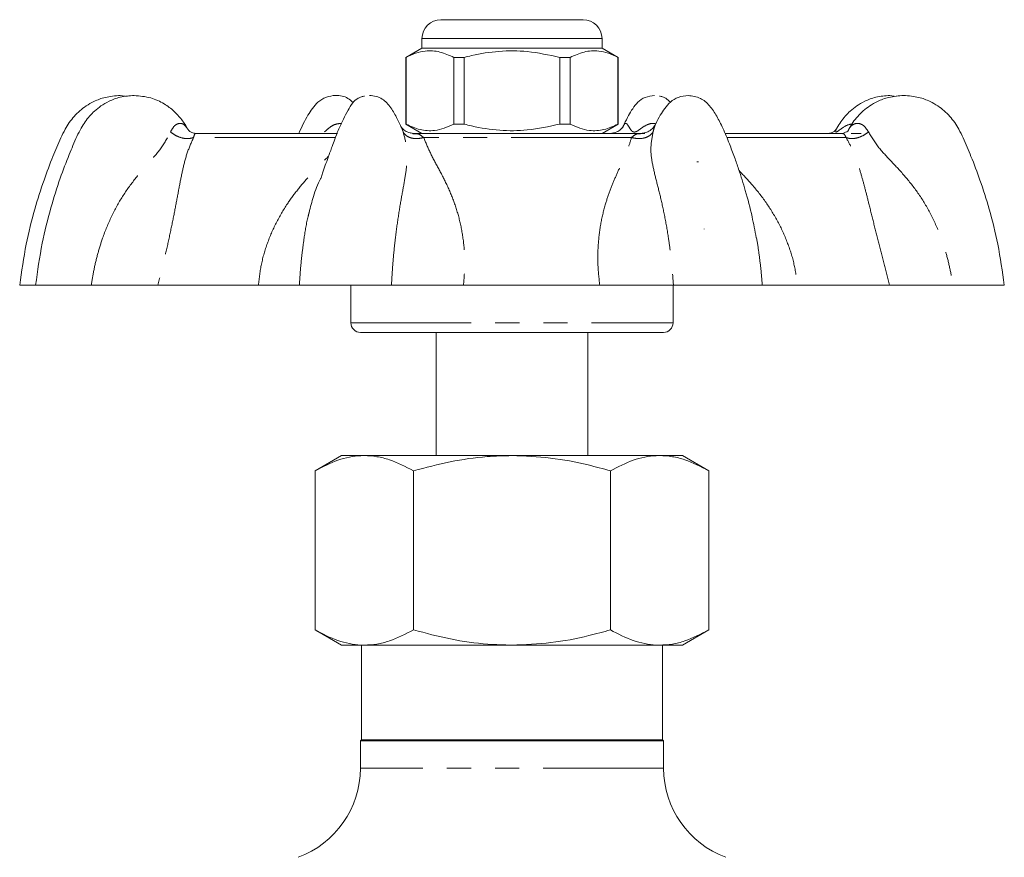
# Model space of a CAD drawing. Units: millimetres. Extents: x 177 to 230, y 85 to 269.
# Drawn here: x 177 to 229, y 225 to 269 of the extents above; entities that cross this region are included whole.
import ezdxf

# ---------------------------------------------------------------- set-up
doc = ezdxf.new("R2010")
doc.units = ezdxf.units.MM
doc.linetypes.add('PHANTOM', pattern=[12.7, 6.35, -1.27, 1.27, -1.27, 1.27, -1.27])

msp = doc.modelspace()

# ---------------------------------------------------------------- linework, layer by layer
at = {"color": 7, "linetype": 'Continuous', "lineweight": 15}
for p, q in [((199.659, 269.495), (203.409, 269.495)), ((203.409, 269.495), (207.159, 269.495)), ((198.659, 268.495), (198.659, 267.995)), ((208.159, 267.995), (208.159, 268.495)), ((198.659, 267.995), (197.809, 267.505)), ((208.159, 267.995), (198.659, 267.995)), ((209.009, 267.505), (208.159, 267.995)), ((197.809, 267.505), (197.809, 263.986)), ((197.818, 267.505), (197.809, 267.505)), ((197.818, 267.505), (197.818, 263.986)), ((200.887, 267.505), (200.34, 267.505)), ((200.34, 263.986), (200.34, 267.505)), ((200.887, 263.986), (200.887, 267.505)), ((205.931, 267.505), (205.931, 263.986)), ((206.479, 267.505), (205.931, 267.505)), ((206.479, 263.986), (206.479, 267.505)), ((209.009, 267.505), (209, 267.505)), ((209, 267.505), (209, 263.986)), ((209.009, 263.986), (209.009, 267.505)), ((183.102, 265.449), (182.736, 265.495)), ((223.686, 265.445), (223.348, 265.495)), ((197.809, 263.986), (198.659, 263.495)), ((197.818, 263.986), (197.809, 263.986)), ((200.887, 263.986), (200.34, 263.986)), ((206.479, 263.986), (205.931, 263.986)), ((208.159, 263.495), (209.009, 263.986)), ((209.009, 263.986), (209, 263.986)), ((210.978, 263.976), (210.962, 263.933)), ((194.2, 263.495), (186.663, 263.495)), ((194.141, 263.502), (194.141, 263.495)), ((198.067, 263.502), (198.067, 263.495)), ((210.189, 263.495), (198.162, 263.495)), ((198.175, 263.48), (198.226, 263.478)), ((198.576, 263.495), (198.576, 263.502)), ((205.723, 263.502), (205.723, 263.495)), ((205.909, 263.502), (205.909, 263.495)), ((206.967, 263.495), (206.967, 263.502)), ((207.155, 263.495), (207.155, 263.502)), ((207.995, 263.495), (207.995, 263.502)), ((208.195, 263.495), (208.195, 263.502)), ((208.626, 263.502), (208.626, 263.495)), ((208.773, 263.502), (208.773, 263.495)), ((208.776, 263.502), (208.776, 263.495)), ((208.927, 263.495), (208.927, 263.502)), ((208.95, 263.502), (208.95, 263.495)), ((209.039, 263.502), (209.039, 263.495)), ((209.079, 263.495), (209.079, 263.502)), ((209.19, 263.502), (209.19, 263.495)), ((209.208, 263.502), (209.208, 263.495)), ((209.385, 263.495), (209.385, 263.502)), ((209.393, 263.502), (209.393, 263.495)), ((209.48, 263.495), (209.48, 263.502)), ((209.541, 263.502), (209.541, 263.495)), ((209.553, 263.495), (209.553, 263.502)), ((209.565, 263.502), (209.565, 263.495)), ((209.665, 263.495), (209.665, 263.502)), ((209.744, 263.502), (209.744, 263.495)), ((209.831, 263.495), (209.831, 263.502)), ((209.911, 263.502), (209.911, 263.495)), ((209.978, 263.495), (209.978, 263.502)), ((210.037, 263.502), (210.037, 263.495)), ((210.039, 263.495), (210.039, 263.502)), ((210.205, 263.495), (210.205, 263.502)), ((210.205, 263.495), (210.411, 263.495)), ((210.296, 263.495), (210.296, 263.502)), ((220.892, 263.495), (214.673, 263.495)), ((221.827, 263.495), (221.3, 263.495)), ((213.16, 261.995), (213.25, 261.995)), ((213.555, 258.45), (213.554, 258.452)), ((177.431, 255.495), (178.271, 255.495)), ((178.271, 255.495), (181.206, 255.495)), ((190.03, 255.495), (184.726, 255.495)), ((192.187, 255.495), (197.049, 255.495)), ((194.909, 255.495), (194.909, 253.495)), ((208.038, 255.495), (200.851, 255.495)), ((211.909, 253.495), (211.909, 255.495)), ((211.928, 255.495), (216.617, 255.495)), ((223.334, 255.495), (218.474, 255.495)), ((226.679, 255.495), (229.388, 255.495)), ((211.409, 252.995), (195.409, 252.995)), ((199.409, 252.995), (199.409, 246.495)), ((207.409, 246.495), (207.409, 252.995)), ((194.409, 246.495), (193.017, 245.692)), ((194.409, 246.495), (195.615, 246.495)), ((195.615, 246.495), (203.409, 246.495)), ((203.409, 246.495), (211.204, 246.495)), ((211.204, 246.495), (212.409, 246.495)), ((213.802, 245.692), (212.409, 246.495)), ((193.017, 245.692), (193.017, 237.299)), ((198.213, 245.692), (198.213, 237.299)), ((208.606, 245.692), (208.606, 237.299)), ((213.802, 245.692), (213.802, 237.299)), ((193.017, 237.299), (194.409, 236.495)), ((212.409, 236.495), (213.802, 237.299)), ((195.615, 236.495), (194.409, 236.495)), ((195.459, 236.495), (195.459, 231.495)), ((203.409, 236.495), (195.615, 236.495)), ((211.204, 236.495), (203.409, 236.495)), ((212.409, 236.495), (211.204, 236.495)), ((211.359, 231.495), (211.359, 236.495)), ((195.459, 231.495), (195.409, 231.445)), ((195.409, 231.445), (195.409, 229.998)), ((211.409, 231.445), (195.409, 231.445)), ((195.459, 231.495), (211.359, 231.495)), ((211.409, 231.445), (211.359, 231.495)), ((211.409, 229.998), (211.409, 231.445))]:
    msp.add_line(p, q, dxfattribs=at)
at = {"color": 8, "linetype": 'PHANTOM', "lineweight": 0}
for p, q in [((203.409, 268.495), (198.659, 268.495)), ((208.159, 268.495), (203.409, 268.495)), ((197.662, 263.57), (197.56, 263.837)), ((194.069, 263.277), (186.605, 263.277)), ((209.717, 263.277), (198.749, 263.277)), ((221.039, 263.277), (214.761, 263.277)), ((194.909, 253.495), (211.909, 253.495)), ((211.409, 229.998), (195.409, 229.998))]:
    msp.add_line(p, q, dxfattribs=at)
at = {"color": 7, "linetype": 'Continuous', "lineweight": 15}
for centre, radius, start, end in [((199.659, 268.495), 1, 90, 180), ((207.159, 268.495), 1, 0, 90), ((195.409, 253.495), 0.5, 180, 270), ((211.409, 253.495), 0.5, 270, 0), ((190.409, 229.998), 5, 290, 0), ((216.409, 229.998), 5, 180, 250)]:
    msp.add_arc(centre, radius, start, end, dxfattribs=at)
for points, knots in [([(200.34, 267.505), (200.095, 267.615), (199.6, 267.84), (198.918, 267.875), (198.321, 267.742), (197.986, 267.584), (197.818, 267.505)], [0, 0, 0, 0, 0.2947, 0.596246, 0.797057, 1, 1, 1, 1]), ([(200.887, 267.505), (201.018, 267.537), (201.62, 267.688), (202.729, 267.863), (204.306, 267.864), (205.363, 267.63), (205.931, 267.505)], [0, 0, 0, 0, 0.07896, 0.365173, 0.658395, 1, 1, 1, 1]), ([(206.479, 267.505), (206.723, 267.615), (207.219, 267.84), (207.901, 267.875), (208.498, 267.742), (208.832, 267.584), (209, 267.505)], [0, 0, 0, 0, 0.2947, 0.596246, 0.797057, 1, 1, 1, 1]), ([(182.736, 265.495), (182.468, 265.476), (181.985, 265.44), (181.389, 265.214), (180.947, 264.962), (180.495, 264.613), (180.115, 264.196), (179.808, 263.69), (179.52, 263.093), (179.147, 262.2), (178.668, 260.953), (178.185, 259.409), (177.726, 257.563), (177.533, 256.216), (177.43, 255.495)], [0, 0, 0, 0, 0.066363, 0.119646, 0.15956, 0.195606, 0.264237, 0.298389, 0.340491, 0.426492, 0.535427, 0.667322, 0.822174, 1, 1, 1, 1]), ([(183.471, 265.495), (183.222, 265.478), (182.771, 265.446), (182.177, 265.224), (181.731, 264.965), (181.295, 264.615), (180.941, 264.218), (180.652, 263.75), (180.37, 263.177), (180.004, 262.292), (179.523, 261.046), (179.035, 259.486), (178.568, 257.608), (178.374, 256.232), (178.27, 255.495)], [0, 0, 0, 0, 0.065646, 0.118946, 0.160605, 0.196961, 0.260361, 0.291705, 0.332434, 0.417354, 0.526546, 0.660044, 0.817851, 1, 1, 1, 1]), ([(186.27, 263.769), (186.269, 263.77), (186.178, 263.953), (185.956, 264.267), (185.553, 264.703), (185.031, 265.096), (184.313, 265.425), (183.766, 265.471), (183.471, 265.495)], [0, 0, 0, 0, 0.0013186, 0.1723051, 0.3229151, 0.508972, 0.734015, 1, 1, 1, 1]), ([(195.024, 265.126), (194.937, 265.205), (194.677, 265.443), (194.149, 265.53), (193.603, 265.435), (193.169, 265.181), (192.883, 264.836), (192.629, 264.444), (192.386, 263.998), (192.239, 263.667), (192.164, 263.495)], [0, 0, 0, 0, 0.091587, 0.273308, 0.420515, 0.54931, 0.661878, 0.762984, 0.877651, 1, 1, 1, 1]), ([(195.623, 265.468), (195.568, 265.455), (195.459, 265.429), (195.231, 265.328), (194.965, 265.103), (194.747, 264.696), (194.486, 264.217), (194.254, 263.7), (194.059, 263.216), (193.899, 262.746), (193.675, 262.145), (193.474, 261.593), (193.359, 261.231), (193.333, 261.148)], [0, 0, 0, 0, 0.034858, 0.069748, 0.144857, 0.237464, 0.341575, 0.470443, 0.570886, 0.652125, 0.775083, 0.947874, 1, 1, 1, 1]), ([(197.557, 263.836), (197.49, 263.98), (197.323, 264.338), (197.018, 264.878), (196.653, 265.282), (196.236, 265.467), (196.005, 265.486), (195.885, 265.495)], [0, 0, 0, 0, 0.167826, 0.418272, 0.686826, 0.837302, 1, 1, 1, 1]), ([(210.934, 265.495), (210.765, 265.476), (210.45, 265.441), (210.039, 265.173), (209.782, 264.819), (209.549, 264.424), (209.382, 264.106), (209.295, 263.91), (209.277, 263.869)], [0, 0, 0, 0, 0.232216, 0.432762, 0.607716, 0.767757, 0.952058, 1, 1, 1, 1]), ([(212.707, 265.495), (212.53, 265.477), (212.197, 265.441), (211.764, 265.18), (211.478, 264.837), (211.225, 264.443), (211.053, 264.14), (210.971, 263.957), (210.96, 263.934)], [0, 0, 0, 0, 0.236974, 0.444324, 0.625553, 0.788319, 0.972902, 1, 1, 1, 1]), ([(211.768, 265.148), (211.691, 265.223), (211.571, 265.339), (211.359, 265.428), (211.25, 265.455), (211.196, 265.468)], [0, 0, 0, 0, 0.47589, 0.738063, 1, 1, 1, 1]), ([(216.295, 257.989), (216.227, 258.359), (216.074, 259.199), (215.753, 260.405), (215.429, 261.45), (215.141, 262.268), (214.867, 262.989), (214.569, 263.724), (214.214, 264.413), (213.854, 264.981), (213.351, 265.413), (212.928, 265.467), (212.707, 265.495)], [0, 0, 0, 0, 0.123381, 0.280782, 0.410175, 0.482873, 0.565937, 0.664232, 0.743884, 0.824491, 0.90827, 1, 1, 1, 1]), ([(223.348, 265.495), (223.099, 265.478), (222.648, 265.446), (222.055, 265.224), (221.609, 264.965), (221.171, 264.615), (220.823, 264.215), (220.61, 263.889), (220.55, 263.772), (220.548, 263.767)], [0, 0, 0, 0, 0.2241638, 0.406168, 0.5484218, 0.6725675, 0.8890592, 0.9960925, 1, 1, 1, 1]), ([(224.083, 265.495), (223.815, 265.476), (223.332, 265.44), (222.735, 265.214), (222.294, 264.962), (221.842, 264.612), (221.46, 264.199), (221.249, 263.838), (221.18, 263.719)], [0, 0, 0, 0, 0.222704, 0.40151, 0.535455, 0.65642, 0.886734, 1, 1, 1, 1]), ([(229.389, 255.495), (229.285, 256.216), (229.092, 257.563), (228.634, 259.409), (228.15, 260.953), (227.671, 262.2), (227.298, 263.093), (227.01, 263.69), (226.704, 264.196), (226.323, 264.613), (225.871, 264.962), (225.43, 265.214), (224.833, 265.44), (224.35, 265.476), (224.083, 265.495)], [0, 0, 0, 0, 0.177826, 0.332678, 0.464573, 0.573508, 0.659509, 0.701611, 0.735763, 0.804394, 0.84044, 0.880354, 0.933637, 1, 1, 1, 1]), ([(197.818, 263.986), (198.063, 263.875), (198.558, 263.651), (199.241, 263.616), (199.838, 263.749), (200.172, 263.907), (200.34, 263.986)], [0, 0, 0, 0, 0.2947, 0.596246, 0.797057, 1, 1, 1, 1]), ([(205.931, 263.986), (205.363, 263.861), (204.318, 263.63), (202.742, 263.626), (201.632, 263.8), (201.018, 263.954), (200.887, 263.986)], [0, 0, 0, 0, 0.341603, 0.627469, 0.921041, 1, 1, 1, 1]), ([(209, 263.986), (208.756, 263.875), (208.26, 263.651), (207.578, 263.616), (206.981, 263.749), (206.647, 263.907), (206.479, 263.986)], [0, 0, 0, 0, 0.2947, 0.596246, 0.797057, 1, 1, 1, 1]), ([(210.978, 263.979), (210.925, 263.896), (210.828, 263.742), (210.54, 263.544), (210.31, 263.514), (210.174, 263.496)], [0, 0, 0, 0, 0.324941, 0.602039, 1, 1, 1, 1]), ([(186.71, 263.495), (186.644, 263.503), (186.518, 263.518), (186.34, 263.644), (186.298, 263.719), (186.273, 263.764)], [0, 0, 0, 0, 0.309563, 0.58406, 1, 1, 1, 1]), ([(197.56, 263.837), (197.559, 263.838), (197.545, 263.876), (197.532, 263.893), (197.519, 263.909)], [0, 0, 0, 0, 0.0188887, 1, 1, 1, 1]), ([(198.233, 263.495), (198.113, 263.51), (197.907, 263.536), (197.638, 263.717), (197.562, 263.848), (197.52, 263.919)], [0, 0, 0, 0, 0.387951, 0.666519, 1, 1, 1, 1]), ([(209.299, 263.919), (209.257, 263.848), (209.181, 263.717), (208.912, 263.536), (208.706, 263.51), (208.586, 263.495)], [0, 0, 0, 0, 0.333481, 0.612049, 1, 1, 1, 1]), ([(209.24, 263.789), (209.247, 263.807), (209.268, 263.864), (209.287, 263.891), (209.3, 263.909)], [0, 0, 0, 0, 0.314021, 1, 1, 1, 1]), ([(220.546, 263.764), (220.521, 263.719), (220.479, 263.644), (220.3, 263.518), (220.175, 263.503), (220.109, 263.495)], [0, 0, 0, 0, 0.41594, 0.690437, 1, 1, 1, 1]), ([(221.173, 263.708), (221.166, 263.677), (221.148, 263.6), (220.968, 263.534), (220.862, 263.496)], [0, 0, 0, 0, 0.410524, 1, 1, 1, 1]), ([(193.332, 261.148), (193.322, 261.131), (193.149, 260.835), (192.937, 260.237), (192.775, 259.6), (192.702, 259.313)], [0, 0, 0, 0, 0.031981, 0.564099, 1, 1, 1, 1]), ([(184.726, 255.495), (184.544, 255.495), (184.173, 255.495), (183.498, 255.495), (182.75, 255.495), (181.98, 255.495), (181.453, 255.495), (181.207, 255.495)], [0, 0, 0, 0, 0.201156, 0.408128, 0.610205, 0.817717, 1, 1, 1, 1]), ([(192.188, 255.495), (192.123, 255.495), (191.992, 255.495), (191.619, 255.495), (191.121, 255.495), (190.58, 255.495), (190.185, 255.495), (190.03, 255.495)], [0, 0, 0, 0, 0.212122, 0.430405, 0.642077, 0.860248, 1, 1, 1, 1]), ([(200.851, 255.495), (200.577, 255.495), (200.021, 255.495), (199.194, 255.495), (198.393, 255.495), (197.667, 255.495), (197.246, 255.495), (197.048, 255.495)], [0, 0, 0, 0, 0.201156, 0.408128, 0.610205, 0.817717, 1, 1, 1, 1]), ([(211.928, 255.495), (211.683, 255.495), (211.186, 255.495), (210.358, 255.495), (209.489, 255.495), (208.708, 255.495), (208.226, 255.495), (208.038, 255.495)], [0, 0, 0, 0, 0.212122, 0.430405, 0.642077, 0.860248, 1, 1, 1, 1]), ([(218.474, 255.495), (218.269, 255.495), (217.853, 255.495), (217.359, 255.495), (216.974, 255.495), (216.718, 255.495), (216.649, 255.495), (216.616, 255.495)], [0, 0, 0, 0, 0.201156, 0.408128, 0.610205, 0.817717, 1, 1, 1, 1]), ([(226.679, 255.495), (226.397, 255.495), (225.824, 255.495), (225.026, 255.495), (224.295, 255.495), (223.732, 255.495), (223.446, 255.495), (223.334, 255.495)], [0, 0, 0, 0, 0.212122, 0.430405, 0.642077, 0.860248, 1, 1, 1, 1]), ([(195.615, 246.495), (195.554, 246.495), (195.29, 246.491), (194.824, 246.429), (194.013, 246.213), (193.416, 245.901), (193.017, 245.692)], [0, 0, 0, 0, 0.070068, 0.299868, 0.530929, 1, 1, 1, 1]), ([(198.213, 245.692), (197.791, 245.91), (197.155, 246.239), (196.281, 246.461), (195.838, 246.484), (195.615, 246.495)], [0, 0, 0, 0, 0.4952513, 0.7468182, 1, 1, 1, 1]), ([(203.409, 246.495), (202.973, 246.484), (201.88, 246.456), (200.134, 246.2), (198.856, 245.862), (198.213, 245.692)], [0, 0, 0, 0, 0.24797, 0.621968, 1, 1, 1, 1]), ([(208.606, 245.692), (208.213, 245.799), (207.173, 246.083), (205.441, 246.416), (204.089, 246.469), (203.409, 246.495)], [0, 0, 0, 0, 0.23146, 0.613289, 1, 1, 1, 1]), ([(211.204, 246.495), (211.142, 246.495), (210.878, 246.491), (210.412, 246.429), (209.601, 246.213), (209.005, 245.901), (208.606, 245.692)], [0, 0, 0, 0, 0.070068, 0.299868, 0.530929, 1, 1, 1, 1]), ([(213.802, 245.692), (213.38, 245.91), (212.744, 246.239), (211.87, 246.461), (211.426, 246.484), (211.204, 246.495)], [0, 0, 0, 0, 0.495251, 0.746818, 1, 1, 1, 1]), ([(195.615, 236.495), (195.554, 236.496), (195.29, 236.5), (194.824, 236.562), (194.013, 236.778), (193.416, 237.09), (193.017, 237.299)], [0, 0, 0, 0, 0.070068, 0.299868, 0.530929, 1, 1, 1, 1]), ([(198.213, 237.299), (197.791, 237.081), (197.155, 236.752), (196.281, 236.53), (195.838, 236.507), (195.615, 236.495)], [0, 0, 0, 0, 0.4952513, 0.7468182, 1, 1, 1, 1]), ([(203.409, 236.495), (202.985, 236.506), (201.897, 236.533), (200.151, 236.787), (198.861, 237.128), (198.213, 237.299)], [0, 0, 0, 0, 0.241643, 0.618744, 1, 1, 1, 1]), ([(208.606, 237.299), (208.227, 237.196), (207.194, 236.913), (205.462, 236.576), (204.097, 236.523), (203.409, 236.495)], [0, 0, 0, 0, 0.223443, 0.609217, 1, 1, 1, 1]), ([(211.204, 236.495), (211.142, 236.496), (210.878, 236.5), (210.412, 236.562), (209.601, 236.778), (209.005, 237.09), (208.606, 237.299)], [0, 0, 0, 0, 0.0700685, 0.2998677, 0.5309287, 1, 1, 1, 1]), ([(213.802, 237.299), (213.38, 237.081), (212.744, 236.752), (211.87, 236.53), (211.426, 236.507), (211.204, 236.495)], [0, 0, 0, 0, 0.495251, 0.746818, 1, 1, 1, 1])]:
    msp.add_open_spline(points, degree=3, knots=knots, dxfattribs=at)
at = {"color": 8, "linetype": 'PHANTOM', "lineweight": 0}
for points, knots in [([(185.394, 263.57), (185.444, 263.667), (185.536, 263.848), (185.727, 263.999), (185.907, 264.037), (186.108, 263.984), (186.206, 263.85), (186.266, 263.767)], [0, 0, 0, 0, 0.225926, 0.421564, 0.593043, 0.747815, 1, 1, 1, 1]), ([(193.522, 263.57), (193.621, 263.666), (193.806, 263.846), (194.112, 264.003), (194.314, 264.017), (194.407, 264.023)], [0, 0, 0, 0, 0.381699, 0.712227, 1, 1, 1, 1]), ([(209.3, 263.909), (209.314, 263.938), (209.353, 264.014), (209.414, 264.035), (209.503, 263.981), (209.595, 263.814), (209.702, 263.648), (209.777, 263.588), (209.827, 263.569), (209.867, 263.565), (209.91, 263.571), (209.969, 263.591), (210.078, 263.652), (210.29, 263.818), (210.554, 263.976), (210.815, 264.037), (210.934, 264.014), (210.974, 264.006)], [0, 0, 0, 0, 0.063307, 0.169007, 0.26441, 0.429725, 0.501379, 0.53275, 0.547009, 0.560687, 0.574412, 0.588774, 0.620284, 0.692023, 0.857055, 0.951812, 1, 1, 1, 1]), ([(220.551, 263.766), (220.548, 263.762), (220.512, 263.726), (220.493, 263.647), (220.488, 263.588), (220.5, 263.569), (220.515, 263.565), (220.538, 263.571), (220.576, 263.591), (220.663, 263.652), (220.876, 263.815), (221.12, 263.964), (221.319, 263.989), (221.348, 263.993)], [0, 0, 0, 0, 0.019451, 0.173768, 0.241329, 0.272038, 0.301495, 0.331053, 0.361983, 0.429846, 0.584344, 0.939761, 1, 1, 1, 1]), ([(221.182, 263.717), (221.189, 263.731), (221.243, 263.841), (221.406, 263.981), (221.632, 264.038), (221.838, 263.997), (222.053, 263.846), (222.16, 263.665), (222.217, 263.57)], [0, 0, 0, 0, 0.035395, 0.29047, 0.436927, 0.600267, 0.787581, 1, 1, 1, 1]), ([(181.207, 255.495), (181.252, 255.767), (181.346, 256.324), (181.541, 257.151), (181.836, 258.098), (182.253, 259.123), (182.836, 260.179), (183.517, 261.117), (184.24, 261.951), (184.94, 262.725), (185.243, 263.288), (185.394, 263.57)], [0, 0, 0, 0, 0.082629, 0.170088, 0.255977, 0.3831, 0.507112, 0.629567, 0.752623, 0.876531, 1, 1, 1, 1]), ([(185.394, 263.57), (185.484, 263.503), (185.668, 263.365), (186.005, 263.243), (186.339, 263.203), (186.519, 263.253), (186.605, 263.277)], [0, 0, 0, 0, 0.24219, 0.5, 0.75781, 1, 1, 1, 1]), ([(186.703, 263.478), (186.693, 263.482), (186.667, 263.492), (186.629, 263.359), (186.605, 263.277)], [0, 0, 0, 0, 0.387045, 1, 1, 1, 1]), ([(197.048, 255.495), (197.065, 255.767), (197.099, 256.324), (197.165, 257.151), (197.267, 258.098), (197.406, 259.123), (197.585, 260.179), (197.761, 261.117), (197.88, 261.951), (197.898, 262.725), (197.741, 263.288), (197.662, 263.57)], [0, 0, 0, 0, 0.082629, 0.170088, 0.255977, 0.3831, 0.507112, 0.629567, 0.752623, 0.876531, 1, 1, 1, 1]), ([(197.662, 263.57), (197.71, 263.503), (197.809, 263.365), (198.082, 263.243), (198.412, 263.203), (198.639, 263.253), (198.749, 263.277)], [0, 0, 0, 0, 0.24219, 0.5, 0.75781, 1, 1, 1, 1]), ([(198.226, 263.478), (198.298, 263.481), (198.489, 263.491), (198.65, 263.359), (198.749, 263.277)], [0, 0, 0, 0, 0.379894, 1, 1, 1, 1]), ([(209.717, 263.277), (209.828, 263.253), (210.057, 263.203), (210.397, 263.243), (210.687, 263.365), (210.8, 263.503), (210.854, 263.57)], [0, 0, 0, 0, 0.24219, 0.5, 0.75781, 1, 1, 1, 1]), ([(209.717, 263.277), (209.804, 263.358), (209.948, 263.492), (210.12, 263.482), (210.188, 263.478)], [0, 0, 0, 0, 0.607852, 1, 1, 1, 1]), ([(210.854, 263.57), (210.802, 263.29), (210.697, 262.728), (210.799, 261.955), (210.995, 261.117), (211.24, 260.177), (211.475, 259.121), (211.652, 258.097), (211.781, 257.15), (211.866, 256.324), (211.908, 255.766), (211.928, 255.495)], [0, 0, 0, 0, 0.122793, 0.246766, 0.370524, 0.493242, 0.617094, 0.744078, 0.830027, 0.917473, 1, 1, 1, 1]), ([(210.962, 263.933), (210.951, 263.904), (210.92, 263.825), (210.88, 263.669), (210.854, 263.57)], [0, 0, 0, 0, 0.364184, 1, 1, 1, 1]), ([(221.039, 263.277), (221.002, 263.358), (220.941, 263.491), (220.889, 263.482), (220.869, 263.478)], [0, 0, 0, 0, 0.610673, 1, 1, 1, 1]), ([(221.039, 263.277), (221.12, 263.253), (221.286, 263.203), (221.608, 263.243), (221.939, 263.365), (222.127, 263.503), (222.217, 263.57)], [0, 0, 0, 0, 0.24219, 0.5, 0.75781, 1, 1, 1, 1]), ([(222.217, 263.57), (222.39, 263.29), (222.738, 262.728), (223.495, 261.955), (224.262, 261.117), (224.98, 260.177), (225.59, 259.121), (226.024, 258.097), (226.33, 257.15), (226.534, 256.324), (226.631, 255.766), (226.679, 255.495)], [0, 0, 0, 0, 0.122793, 0.246766, 0.370524, 0.493242, 0.617094, 0.744078, 0.830027, 0.917473, 1, 1, 1, 1]), ([(186.605, 263.277), (186.486, 263.008), (186.247, 262.469), (186.039, 261.637), (185.861, 260.752), (185.687, 259.8), (185.488, 258.781), (185.26, 257.712), (185.01, 256.612), (184.821, 255.866), (184.726, 255.495)], [0, 0, 0, 0, 0.125535, 0.252262, 0.379879, 0.507077, 0.632431, 0.757565, 0.879583, 1, 1, 1, 1]), ([(198.749, 263.277), (198.859, 263.008), (199.079, 262.469), (199.543, 261.637), (199.998, 260.752), (200.397, 259.8), (200.696, 258.781), (200.875, 257.712), (200.943, 256.612), (200.881, 255.866), (200.851, 255.495)], [0, 0, 0, 0, 0.125535, 0.252262, 0.379879, 0.507077, 0.632431, 0.757565, 0.879583, 1, 1, 1, 1]), ([(208.038, 255.495), (207.998, 255.866), (207.919, 256.612), (207.95, 257.711), (208.085, 258.779), (208.316, 259.727), (208.599, 260.553), (208.902, 261.277), (209.22, 261.973), (209.523, 262.636), (209.654, 263.07), (209.717, 263.277)], [0, 0, 0, 0, 0.120473, 0.242486, 0.367117, 0.492609, 0.593889, 0.693816, 0.797211, 0.903025, 1, 1, 1, 1]), ([(223.334, 255.495), (223.236, 255.866), (223.038, 256.612), (222.759, 257.711), (222.491, 258.779), (222.257, 259.727), (222.049, 260.553), (221.855, 261.277), (221.638, 261.973), (221.388, 262.636), (221.152, 263.07), (221.039, 263.277)], [0, 0, 0, 0, 0.120473, 0.242486, 0.367117, 0.492609, 0.593889, 0.693816, 0.797211, 0.903025, 1, 1, 1, 1]), ([(190.03, 255.495), (190.073, 255.866), (190.158, 256.612), (190.482, 257.711), (190.94, 258.779), (191.5, 259.727), (192.108, 260.553), (192.731, 261.276), (193.282, 261.852), (193.62, 262.187), (193.732, 262.298)], [0, 0, 0, 0, 0.141966, 0.285746, 0.43261, 0.580489, 0.699838, 0.817592, 0.939433, 1, 1, 1, 1]), ([(215.393, 261.531), (215.64, 261.271), (216.164, 260.72), (216.871, 259.799), (217.494, 258.781), (217.974, 257.712), (218.321, 256.612), (218.423, 255.866), (218.474, 255.495)], [0, 0, 0, 0, 0.154578, 0.327989, 0.498886, 0.669484, 0.835833, 1, 1, 1, 1]), ([(192.702, 259.313), (192.684, 259.248), (192.568, 258.828), (192.454, 258.094), (192.327, 257.151), (192.244, 256.324), (192.206, 255.766), (192.188, 255.495)], [0, 0, 0, 0, 0.057412, 0.370007, 0.581583, 0.796845, 1, 1, 1, 1]), ([(216.616, 255.495), (216.594, 255.767), (216.549, 256.325), (216.442, 257.148), (216.367, 257.714), (216.308, 257.983), (216.306, 257.992)], [0, 0, 0, 0, 0.319056, 0.656765, 0.988407, 1, 1, 1, 1])]:
    msp.add_open_spline(points, degree=3, knots=knots, dxfattribs=at)

doc.saveas('drawing.dxf')
